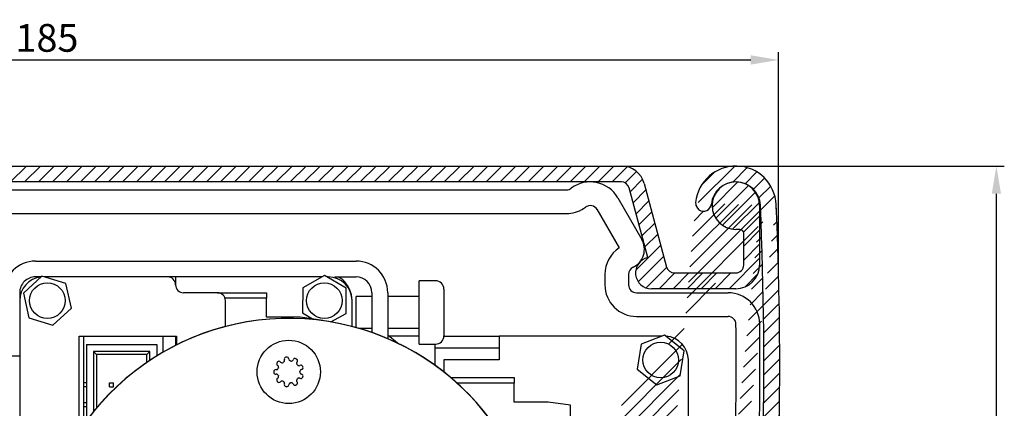
# Model space of a CAD drawing. Units: inches. Extents: x -24 to 8541, y 43 to 7822.
# Drawn here: x 7439 to 7563, y 7019 to 7068 of the extents above; entities that cross this region are included whole.
import ezdxf

# ---------------------------------------------------------------- set-up
doc = ezdxf.new("R2010")
doc.units = ezdxf.units.IN
doc.header["$LTSCALE"] = 5
doc.header["$MEASUREMENT"] = 0
for name, color, linetype, lineweight in [('Arcering', 6, 'Continuous', 5), ('Automaat', 2, 'Continuous', 25), ('Bouwkundig', 7, 'Continuous', 15)]:
    doc.layers.add(name, color=color, linetype=linetype, lineweight=lineweight)
doc.layers.add('BEMATING', color=1, linetype='Continuous')
doc.dimstyles.new('Kone', dxfattribs={"dimtxt": 3.5, "dimasz": 3.5, "dimexe": 1, "dimexo": 1, "dimgap": 1, "dimtad": 1, "dimdec": 0, "dimzin": 0, "dimdsep": 46, "dimtxsty": 'Standard', "dimcen": 1, "dimclrd": 1, "dimclre": 1, "dimadec": 0, "dimazin": 0, "dimtfac": 1, "dimtdec": 0, "dimtofl": 0, "dimtmove": 1, "dimatfit": 3, "dimfxl": 0.18, "dimtolj": 1, "dimtzin": 0, "dimarcsym": 0})

# ---------------------------------------------------------------- blocks, each defined once
blk = doc.blocks.new('Bovenkap')
at = {"layer": 'Arcering'}
h = blk.add_hatch(dxfattribs=at)
h.set_pattern_fill('ANSI31', color=256, scale=10, style=0)
h.set_pattern_definition([(45, (-544.6632970056096, -592.0394490439132), (-0.8838834764831843, 0.8838834764831844), [])])
edge = h.paths.add_edge_path()
edge.add_arc((172.0001983699999, -8.500000148600577), 0.5, 0, 90)
edge.add_line((172.0001983699999, -8.000000148600577), (171.5001983699999, -8.000000148600577))
edge.add_arc((171.5001983699999, -5.000000148600577), 3, 0, 270, ccw=False)
edge.add_line((174.5001983699999, -5.000000148600577), (174.5001983699999, -12.50301614688857))
edge.add_arc((171.5001983699999, -12.50301614688857), 3, -90, 0, ccw=False)
edge.add_line((171.5001983699999, -15.50301614688857), (160.8229008200002, -15.50301614688857))
edge.add_arc((160.8229008200002, -13.50301614688857), 2, 103.25153181516288, 270, ccw=False)
edge.add_line((160.3644479913056, -11.55626988610828), (158.0022366454327, -2.741159666672445))
edge.add_arc((157.036316563367, -3.000000148556694), 1, 15.00127156841799, 89.99999716193804)
edge.add_line((157.0363166129005, -2.000000148556694), (3.000000049533469, -1.99999251860055))
edge.add_arc((3, -2.99999251860055), 1, 89.99999716193804, 180)
edge.add_line((2, -2.99999251860055), (2, -5.500000148600577))
edge.add_arc((-1, -5.500000148600577), 3, -90, 0, ccw=False)
edge.add_line((-1, -8.500000148600577), (-3.5, -8.500000148600577))
edge.add_arc((-3.5, -7.500000148600577), 1, 90, 270, ccw=False)
edge.add_line((-3.5, -6.500000148600577), (-1, -6.500000148600577))
edge.add_arc((-1, -5.500000148600577), 1, 270, 360)
edge.add_line((0, -5.500000148600577), (0, -3.000000148600577))
edge.add_arc((3, -3.000000148600577), 3, 89.99999716193798, 180, ccw=False)
edge.add_line((3.00000014860052, -1.486005771766941e-07), (157.0362913229784, -7.778555584536662e-06))
edge.add_arc((157.036291174378, -3.000007778555585), 3, 15.00133756854342, 89.99999716193798, ccw=False)
edge.add_line((159.9340505260831, -2.223482994916651), (162.7580632119988, -12.76185774143477))
edge.add_arc((163.7239829959005, -12.50301614688846), 1, 195.0013375685434, 270)
edge.add_line((163.7239829959005, -13.50301614688846), (171.5001983699999, -13.50301614688857))
edge.add_arc((171.5001983699999, -12.50301614688857), 1, 270, 360)
edge.add_line((172.5001983699999, -12.50301614688857), (172.5001983699999, -8.500000148600577))
at = {"layer": 'Automaat'}
for p, q in [((3.00000014860052, -1.486005771766941e-07), (157.0362913229784, -7.778555584536662e-06)), ((157.0363166129005, -2.000000148556694), (3.000000049533469, -1.99999251860055)), ((159.9340505260831, -2.223482994916651), (162.7580632119988, -12.76185774143477)), ((0, -5.500000148600577), (0, -3.000000148600577)), ((2, -2.99999251860055), (2, -5.500000148600577)), ((160.3644479913056, -11.55626988610828), (158.0022366454327, -2.741159666672445)), ((174.5001983699999, -5.000000148600577), (174.5001983699999, -12.50301614688857)), ((-3.5, -6.500000148600577), (-1, -6.500000148600577)), ((-1, -8.500000148600577), (-3.5, -8.500000148600577)), ((172.0001983699999, -8.000000148600577), (171.5001983699999, -8.000000148600577)), ((172.5001983699999, -12.50301614688857), (172.5001983699999, -8.500000148600577)), ((163.7239829959005, -13.50301614688846), (171.5001983699999, -13.50301614688857)), ((171.5001983699999, -15.50301614688857), (160.8229008200002, -15.50301614688857))]:
    blk.add_line(p, q, dxfattribs=at)
for centre, radius, start, end in [((3, -3.000000148600577), 3, 89.99999716193804, 180), ((157.036291174378, -3.000007778555585), 3, 15.00133756854342, 89.99999716193804), ((3, -2.99999251860055), 1, 89.99999716193804, 180), ((157.036316563367, -3.000000148556694), 1, 15.00127156841799, 89.99999716193804), ((171.5001983699999, -5.000000148600577), 3, 0, 270), ((-1, -5.500000148600577), 1, 270, 0), ((-1, -5.500000148600577), 3, 270, 0), ((-3.5, -7.500000148600577), 1, 90, 270), ((172.0001983699999, -8.500000148600577), 0.5, 0, 90), ((160.8229008200002, -13.50301614688857), 2, 103.251531815163, 270), ((163.7239829959005, -12.50301614688846), 1, 195.0013375685434, 270), ((171.5001983699999, -12.50301614688857), 3, 270, 0), ((171.5001983699999, -12.50301614688857), 1, 270, 0)]:
    blk.add_arc(centre, radius, start, end, dxfattribs=at)
blk = doc.blocks.new('Voorkap')
at = {"layer": 'Arcering'}
h = blk.add_hatch(dxfattribs=at)
h.set_pattern_fill('ANSI31', color=256, scale=10, style=0)
h.set_pattern_definition([(45, (-916.1638742849354, -390.1433332279146), (-0.8838834764831843, 0.8838834764831844), [])])
edge = h.paths.add_edge_path()
edge.add_arc((-446.4520742606175, -23.10388433260198), 450, 340.7218035868531, 341.6150089392939)
edge.add_arc((-20.74115121541286, -172.003884332602), 1, 160.7218035868531, 340.7218035868531)
edge.add_arc((-446.4520742606175, -23.10388433260198), 452, 340.7218035868531, 362.565498372444)
edge.add_line((-104.5008763493261, -145.003878232602), (-104.5008763493261, -156.003878232602))
edge.add_line((-102.5008763493261, -156.003878232602), (-102.5008763493261, -145.003878232602))
edge.add_line((-101.5008763493261, -159.003878232602), (-34.58122020052463, -159.0038782326018))
edge.add_line((-34.25984479573071, -157.003878232602), (-101.5008763493261, -157.003878232602))
edge.add_arc((-101.5008763493261, -156.003878232602), 3, 180, 270)
edge.add_arc((-101.5008763493261, -156.003878232602), 1, 180, 270)
edge.add_arc((-34.25984479573071, -157.503878232602), 0.5, 71.74261657154248, 90)
edge.add_line((-34.10320170223531, -157.0290488513921), (-19.43823540451649, -161.866924892313))
edge.add_arc((-34.58122020052463, -159.5038782326018), 0.5, 71.74261657154568, 90)
edge.add_line((-34.42457710702922, -159.0290488513918), (-20.05634746189116, -163.7690334200217))
edge.add_arc((-20.36963364888197, -164.7186921824415), 1, 341.6150089393042, 431.7426165715425)
edge.add_arc((-19.12494921752568, -160.9172661298933), 1, 251.7426165715425, 342.1254420002374)
edge.add_arc((-103.5008763493261, -145.003878232602), 1, 0, 180)
edge.add_arc((-446.4520742606173, -23.10388433260198), 450, 342.1254420002339, 345.8319866340179)
edge.add_arc((-446.4520742606175, -23.10388433260198), 450, 346.3578282549649, 362.565498372444)
edge.add_arc((-10.1194129894493, -129.003878232602), 1, 270, 346.3578282549615)
edge.add_arc((-24.40037280932597, -131.003878232602), 2, 29.99999999999994, 330.0000000000001)
edge.add_line((-22.66837817932583, -132.003878232602), (-11.10969022159463, -132.003878232602))
edge.add_line((-10.1194129894493, -130.003878232602), (-22.66837817932583, -130.003878232602))
edge.add_arc((-11.10969022159463, -133.003878232602), 1, 345.8319866340146, 450)
edge.add_arc((0, -3.100000000000023), 5.1, 2.565498372447293, 174.4558017559445)
edge.add_arc((0, -3.100000000000023), 3.1, 2.565498372444031, 174.4558017559445)
edge.add_arc((-4.080820061953432, -2.703884332602115), 1, 174.4558017559445, 354.4558017559445)
at = {"layer": 'Automaat'}
for centre, radius, start, end in [((0, -3.100000000000023), 5.1, 2.565498372447293, 174.4558017559445), ((0, -3.100000000000023), 3.1, 2.565498372444031, 174.4558017559445), ((-446.4520742606175, -23.10388433260198), 452, 340.7218035868531, 2.565498372444031), ((-446.4520742606175, -23.10388433260198), 450, 346.3578282549649, 2.565498372444031), ((-4.080820061953432, -2.703884332602115), 1, 174.4558017559445, 354.4558017559445)]:
    blk.add_arc(centre, radius, start, end, dxfattribs=at)
blk = doc.blocks.new('Unidrive')
at = {"layer": 'Automaat'}
for p, q in [((53.77299619000019, 157.9999847395999), (158.1043965108991, 157.9999847395999)), ((164.5686462696838, 156.9997281253274), (167.6134962987087, 151.7249908495997)), ((161.9496768689376, 155.5343077845029), (164.7633200272046, 150.6623658860423)), ((53.77299619000019, 154.9999847395999), (158.3833387580883, 155.0097226902186)), ((91.00500053644078, 148.9999975036552), (131.5049969303598, 148.9999975036552)), ((91.80027178406658, 147.0962353940776), (89.4712128388876, 144.9378049891162)), ((91.69642572882026, 146.9999971758297), (91.00470012822848, 146.9999971758297)), ((94.8340550708765, 146.158428020375), (91.80027178406658, 147.0962353940776)), ((107.7049963819975, 146.9999971758297), (92.11160000162977, 146.9999971758297)), ((108.7049984085554, 146.9999971758297), (107.7049963819975, 146.9999971758297)), ((127.2227980840196, 146.9999971758297), (108.704998408555, 146.9999971758297)), ((108.7049984085554, 146.9999971758297), (108.7049984085554, 145.9999970119167)), ((127.5326379287233, 147.1753037493398), (124.7689195621003, 145.6115861382058)), ((130.2687146413316, 145.5637142952252), (127.5326379287233, 147.1753037493398)), ((128.0049972879876, 146.9999971758297), (127.8302662718286, 146.9999971758297)), ((128.8278766620149, 146.9999971758297), (131.5049969303598, 146.9999971758297)), ((162.9485030187091, 147.3119964595998), (162.9485030187091, 145.9999999995997)), ((165.9485030187091, 147.3119964595998), (165.9485030187091, 145.9999999995997)), ((95.53878313779774, 143.0621893103888), (94.8340550708765, 146.158428020375)), ((124.7689195621003, 145.6115861382058), (124.7412853586663, 142.4362790729573)), ((139.504998241662, 138.4999976452162), (139.504998241662, 146.4999970938733)), ((141.5716626393785, 146.4999970938733), (139.504998241662, 146.4999970938733)), ((89.00500020861568, 145.0020688002945), (89.00500020861568, 131.4999964978268)), ((89.4712128388876, 144.9378049891162), (90.17594090580883, 141.8415662791302)), ((114.0049987184996, 144.9999968480041), (109.7050004351133, 144.9999968480041)), ((114.0049987184996, 144.9999968480041), (120.2049993622297, 144.9999968480041)), ((120.2049993622297, 144.9999968480041), (120.2049993622297, 144.2886722232869)), ((130.241072987317, 142.3884090926221), (130.2687146413316, 145.5637142952252)), ((131.5049969303598, 140.5910496558716), (131.5049969303598, 144.4999967660477)), ((133.5050009834756, 144.4999967660477), (131.5049969303598, 144.4999967660477)), ((133.5050009834756, 144.9999968480041), (133.5050009834756, 139.9635170545151)), ((135.5049975860109, 144.9999968480041), (135.5049975860109, 139.1858235891631)), ((139.504998241662, 144.4999967660477), (135.5049975860109, 144.4999967660477)), ((142.604998563527, 145.4666639636924), (142.604998563527, 139.5333298440745)), ((166.9485030187091, 144.9999999995997), (178.5204437736795, 144.9999999995997)), ((120.2049993622297, 144.2886722232869), (114.9624281275267, 144.2886722232869)), ((115.0050007450575, 140.7255978282263), (115.0050007450575, 143.9999976154139)), ((120.2049993622297, 141.8999974574616), (120.2049993622297, 144.2886722232869)), ((131.0049959170808, 140.7255978282263), (131.0049959170808, 143.9999976154139)), ((90.17594090580883, 141.8415662791302), (93.20972791790905, 140.9037579741049)), ((93.20972791790905, 140.9037579741049), (95.53878313779774, 143.0621893103888)), ((124.4671710479254, 141.8999974574616), (120.2049993622297, 141.8999974574616)), ((127.3050003397459, 141.5011660154631), (124.4671710479254, 141.8999974574616)), ((124.7412853586663, 142.4362790729573), (126.0229789364328, 141.6813434060385)), ((128.3206932890405, 141.3018499459794), (130.241072987317, 142.3884090926221)), ((166.9485030187091, 141.9999999995997), (178.5204437736795, 141.9999999995997)), ((96.50500050663891, 139.499997809129), (108.8050001013273, 139.499997809129)), ((96.50500050663891, 127.4874919052889), (96.50500050663891, 139.499997809129)), ((97.10499948739948, 128.3644326921275), (97.10499948739948, 139.499997809129)), ((107.1050011265272, 139.499997809129), (107.1050011265272, 137.4999974813032)), ((108.7049984085554, 139.499997809129), (108.7049984085554, 138.3473520125914)), ((108.8050001013273, 139.499997809129), (108.8050001013273, 138.3975763763955)), ((131.826139305829, 140.4999979730418), (133.5050009834756, 140.4999979730418)), ((135.5049975860109, 140.4999979730418), (139.504998241662, 140.4999979730418)), ((136.765032325982, 138.6133489157727), (135.5049975860109, 139.6332030143311)), ((139.504998241662, 139.499997809129), (135.6695734608163, 139.499997809129)), ((142.6044621217236, 139.499997809129), (149.6049978482708, 139.499997809129)), ((170.1457717168316, 139.499997809129), (149.6049978482708, 139.499997809129)), ((149.6049978482708, 139.499997809129), (149.6049978482708, 136.4999973173907)), ((170.5009855973706, 139.6364477421811), (167.536742304562, 138.4977624710372)), ((172.9692437398419, 137.6386825885346), (170.5009855973706, 139.6364477421811)), ((97.43500060319843, 138.4599973406365), (106.3249998438353, 138.4599973406365)), ((97.43500060319843, 138.4599973406365), (97.43500060319843, 128.8211979862023)), ((106.3249998438353, 138.4599973406365), (106.3249998438353, 137.0155495550206)), ((139.504998241662, 138.4999976452162), (141.5716626393785, 138.4999976452162)), ((141.5050022947778, 135.8033400919011), (141.5050022947778, 138.4999976452162)), ((167.536742304562, 138.4977624710372), (167.0407571542248, 135.3613120462468)), ((89.00500020861523, 136.9999964680245), (87.00499988078968, 136.9999964680245)), ((105.4359965670103, 137.5709977891019), (98.32400015473308, 137.5709977891019)), ((98.32400015473308, 137.5709977891019), (98.70500049471798, 137.1899974491167)), ((98.32400015473308, 137.5709977891019), (98.32400015473308, 129.972746684747)), ((105.0549962270254, 137.1899974491167), (98.70500049471798, 137.1899974491167)), ((98.70500049471798, 137.1899974491167), (98.70500049471798, 130.4345876868537)), ((105.4359965670103, 137.5709977891019), (105.0549962270254, 137.1899974491167)), ((105.0549962270254, 136.1889262642434), (105.0549962270254, 137.1899974491167)), ((105.4359965670103, 136.446030899482), (105.4359965670103, 137.5709977891019)), ((149.6049978482708, 137.9999966319371), (141.5050022947773, 137.9999966319371)), ((172.4732436883435, 134.5022321637442), (172.9692437398419, 137.6386825885346)), ((149.6049978482708, 136.4999973173907), (142.6049985635266, 136.4999973173907)), ((142.6049985635266, 136.4999973173907), (142.6049985635266, 134.9780374165347)), ((173.5050000894055, 72.49999427755381), (173.5050000894055, 136.4999973173907)), ((167.0407571542248, 135.3613120462468), (169.5090152966961, 133.3635450299552)), ((169.5090152966961, 133.3635450299552), (172.4732436883435, 134.5022321637442)), ((97.43500060319843, 133.6339973803332), (97.10499948739948, 133.6339973803332)), ((100.3559970009321, 133.1259963061383), (100.3559970009321, 133.6339973803332)), ((100.3559970009321, 133.6339973803332), (100.8639999377722, 133.6339973803332)), ((100.8639999377722, 133.1259963061383), (100.8639999377722, 133.6339973803332)), ((143.4633501517762, 134.2799981083443), (151.5050002086152, 134.2799981083443)), ((151.5050002086152, 133.5686725523045), (144.2789279568185, 133.5686725523045)), ((151.5050002086152, 134.2799981083443), (151.5050002086152, 133.5686725523045)), ((151.5050002086152, 131.1799977864792), (151.5050002086152, 133.5686725523045)), ((97.43500060319843, 133.1259963061383), (97.10499948739948, 133.1259963061383)), ((100.3559970009321, 133.1259963061383), (100.8639999377722, 133.1259963061383)), ((89.00500020861705, 131.4999964978268), (89.00500020861705, 85.09999895055773)), ((97.43500060319843, 131.0939975972939), (97.10499948739948, 131.0939975972939)), ((155.7671718943109, 131.1799977864792), (151.5050002086152, 131.1799977864792)), ((158.6050011861314, 130.7811663444805), (155.7671718943109, 131.1799977864792)), ((158.6050011861314, 125.1811684068015), (158.6050011861314, 130.7811663444805)), ((97.43500060319843, 130.5859965230992), (97.10499948739948, 130.5859965230992))]:
    blk.add_line(p, q, dxfattribs=at)
for centre, radius in [((92.50499913573208, 143.9999971981809), 2.250000000000035), ((127.5049991357316, 143.9999971981807), 2.250000000000308), ((123.004999135733, 134.9999971981814), 4.000000000000021), ((170.0049991357312, 136.4999971981807), 2.250000000000115)]:
    blk.add_circle(centre, radius, dxfattribs=at)
for centre, radius, start, end in [((158.1043965108991, 158.9999847395999), 1, 270, 306.8698976458538), ((161.1043965108991, 154.9999847395999), 4, 29.99575572484969, 126.8698976458538), ((158.1043965108991, 158.9999847395999), 4, 273.9987989087924, 306.8698976458538), ((161.1043965108991, 154.9999847395999), 1, 29.99575572484969, 126.8698976458375), ((166.9485030187091, 147.3119964595998), 4, 123.113255053847, 180), ((165.4485030187091, 150.4749908495997), 2.5, 295.3770141599972, 29.99999999999446), ((91.00499913573162, 144.9999971981807), 4.000000000000057, 90, 180), ((131.5049991357316, 144.9999971981807), 4.000000000000057, 0, 90), ((166.9485030187091, 147.3119964595998), 1, 115.377006529993, 180), ((91.00499913573162, 144.9999971981807), 2.000000000000171, 89.99999999998697, 180), ((92.00499913573208, 143.9999971981809), 3.000000000000043, 96.27644651948336, 180), ((107.7049991357324, 145.9999971981807), 1.000000000000227, 0, 90), ((128.0049991357316, 143.9999971981809), 3.000000000000114, 0, 89.99999999998697), ((128.8278747912639, 145.4999971981807), 1.500000000000097, 48.59037789073026, 90), ((131.5049991357316, 144.9999971981807), 2.000000000000171, 0, 89.99999999998697), ((109.7049991357324, 145.9999971981807), 1.00000000000005, 180, 270), ((127.5049991357316, 143.9999971981807), 3.500000000000171, 0, 48.59037789073026), ((141.5716658023982, 145.4666638648476), 1.033333333333388, 0, 90), ((166.9485030187091, 145.9999999995997), 4, 180, 270), ((166.9485030187091, 145.9999999995997), 1, 180, 270), ((114.0049991357321, 143.9999971981807), 1.000000000000227, 0, 89.99999999998697), ((178.5204437736795, 140.9999999995997), 4, 0.6430637760250958, 90), ((178.5204437736795, 140.9999999995997), 1, 0.6430637760250958, 90), ((123.004999135733, 109.9999971981814), 31.75000000000003, 0, 167.263216769554), ((123.0173333860814, 110.0152637585471), 31.73766590545213, 359.9724368050448, 167.1440773045903), ((-266.951496981291, 135.9999999995997), 449.5, 346.7789213037817, 0.6430637760250958), ((-266.951496981291, 135.9999999995997), 446.5, 358.8890471344833, 0.6430637760250958), ((141.5716658023982, 139.5333305315143), 1.03333333333353, 270, 0), ((170.5049991357316, 136.4999971981809), 2.999999999999972, 0, 86.74055109723608), ((123.004999135733, 134.9999971981814), 1.892969910142401, 98.75231900230874, 101.2476764084057), ((122.7549993958658, 136.6238353230261), 0.2499999999999932, 0.05844537058865086, 98.75234916249471), ((121.7237141026674, 136.0284225915253), 0.2500000000001291, 141.2476764083949, 240.0000000000302), ((123.004999135733, 134.9999971981814), 1.892969910142337, 138.7523190022991, 141.2476764083975), ((121.7697051974394, 136.083232635032), 0.2499999999999735, 40.05844537056049, 138.7523491624897), ((121.4732723673271, 135.5956649256508), 0.2500005203464337, 338.7493111001871, 59.88310026269527), ((122.1523993774847, 136.4050169798339), 0.2500000000000697, 220.0584453705997, 301.2503822458158), ((123.004999135733, 134.9999971981814), 1.393474044395027, 118.7496177541794, 121.2503822458158), ((122.2145161911264, 136.4408801389112), 0.2500005203463355, 298.7495523300698, 19.88310026261681), ((122.6845369564301, 136.6114108996466), 0.2500000000001725, 101.2476764084191, 200.0000000001128), ((123.254999135733, 136.6243453550125), 0.2500000000000392, 180.0584453729467, 261.250382245817), ((123.004999135733, 134.9999971981814), 1.393474044395012, 78.74961775418791, 81.25038224580412), ((123.3256357699463, 136.611890210574), 0.2500005203463999, 258.749641476195, 339.8831002626982), ((123.7953076254287, 136.4404008279836), 0.250000000000117, 61.24767640839501, 159.9999999999253), ((123.004999135733, 134.9999971981814), 1.892969910142306, 58.75231900231412, 61.24767640840956), ((123.8572712510133, 136.4046261054549), 0.25000000000015, 320.0584453705423, 58.75234916257732), ((124.2406211155405, 136.0836231749905), 0.2499999999999052, 140.058445370584, 221.2503822458059), ((123.004999135733, 134.9999971981814), 1.393474044395089, 38.74961775420464, 41.25038224582422), ((124.2867259041388, 136.0286776275431), 0.2500005203464919, 218.7497663438553, 299.883100262681), ((124.5362841687986, 135.5954098896331), 0.2499999999999723, 21.24767640840492, 120.0000000000296), ((123.004999135733, 134.9999971981814), 1.892969910142131, 18.75231900231431, 21.24767640840492), ((123.004999135733, 134.9999971981814), 1.89296991014213, 178.752314413007, 181.2476764084047), ((121.3624187615039, 135.0357720473145), 0.2500000000000994, 80.05844537059846, 178.7523144125444), ((121.3624187557732, 134.9642226121836), 0.2500005203464197, 181.2531399797584, 279.883100262718), ((121.4487405217112, 134.471730162598), 0.2500000000000761, 18.7496177542056, 99.99999999999218), ((121.4487405217112, 135.5282642337648), 0.2499999999999747, 260.0584453706247, 341.2503822458644), ((121.4732723673271, 134.4043294707122), 0.2500000000003757, 300.0584453705208, 21.25038224604951), ((123.004999135733, 134.9999971981814), 1.393474044394995, 158.7496177541852, 161.2503822457975), ((123.004999135733, 134.9999971981814), 1.393474044394904, 198.7496177541891, 201.2503822458148), ((124.6480818385878, 135.0358603572587), 0.249999999999963, 100.0584453705905, 181.2503822467855), ((124.6480818385878, 134.9641340391044), 0.2500000000000823, 178.7496177534554, 260.0000000000078), ((123.004999135733, 134.9999971981814), 1.393474044395016, 358.7496177540483, 1.250382245814925), ((124.5607555114718, 135.5281754114595), 0.250000000000218, 280.0584453705375, 18.75234916288423), ((124.5607554268593, 134.4718187356776), 0.2500005203463066, 341.2473251463696, 79.88310026272126), ((123.004999135733, 134.9999971981814), 1.892969910142152, 338.7523190023151, 341.2476764084029), ((121.7237139379174, 133.9715720100947), 0.2500000000001308, 120.058445370566, 218.7523491625853), ((123.004999135733, 134.9999971981814), 1.892969910142217, 218.7523190023123, 221.2476764084072), ((121.7697050239092, 133.9167619592207), 0.2500005203464378, 221.2478124029235, 319.8831002627107), ((122.1523993774847, 133.5949774165293), 0.2500000000000067, 58.74961775421489, 140.0000000000416), ((123.004999135733, 134.9999971981814), 1.393474044394909, 238.7496177541842, 241.2503822458206), ((122.2145161911264, 133.5591142574516), 0.2500000000002949, 340.0584453703875, 61.25038224583512), ((122.6845366982873, 133.3885835480529), 0.2500000000000497, 160.0584453705461, 258.7523491625387), ((123.004999135733, 134.9999971981814), 1.892969910142117, 258.7523190023123, 261.2476764083957), ((122.754999135733, 133.3761591133858), 0.2500005203464427, 261.2476947683592, 359.8831002626785), ((123.254999135733, 133.3756490413504), 0.2500000000000392, 98.74961775418302, 180), ((123.004999135733, 134.9999971981814), 1.393474044395012, 278.7496177541959, 281.2503822458121), ((123.3256357699463, 133.3881041857888), 0.2500000000001357, 20.05844537065561, 101.2503822457993), ((123.7953073946817, 133.5595934417748), 0.2499999999999824, 200.0584453705565, 298.7523491625185), ((123.004999135733, 134.9999971981814), 1.892969910142104, 298.7523190023092, 301.2476764083968), ((123.8572710259966, 133.5953681543775), 0.25000052034641, 301.2476040497343, 39.88310026269203), ((124.2406211155405, 133.9163712213725), 0.2500000000000805, 138.7496177541734, 220.0000000000209), ((123.004999135733, 134.9999971981814), 1.393474044394902, 318.7496177541942, 321.2503822458137), ((124.2867259041388, 133.9713167688197), 0.2500000000002109, 60.05844537062008, 141.2503822457928), ((124.5362840734158, 134.4045842614236), 0.2499999999999118, 240.0584453705748, 338.7523491625547)]:
    blk.add_arc(centre, radius, start, end, dxfattribs=at)
blk = doc.blocks.new('*D43')
at = {"layer": 'BEMATING', "color": 1, "linetype": 'ByBlock', "lineweight": -2, "transparency": 16777216}
for p, q in [((7349.672034792982, 7046.195533339181), (7349.672034792982, 7063.597710809695)), ((7534.566146943022, 7036.773719479847), (7534.566146943022, 7063.597710809695)), ((7353.172034792982, 7062.597710809695), (7531.066146943022, 7062.597710809695))]:
    blk.add_line(p, q, dxfattribs=at)
at = {"layer": 'BEMATING', "color": 1, "transparency": 16777216}
for points in [[(7353.172034792982, 7063.181044143028), (7353.172034792982, 7062.014377476362), (7349.672034792982, 7062.597710809695)], [(7531.066146943022, 7063.181044143028), (7531.066146943022, 7062.014377476362), (7534.566146943022, 7062.597710809695)]]:
    blk.add_solid(points, dxfattribs=at)
at = {"layer": 'Defpoints', "color": 0, "transparency": 16777216}
for p in [(7534.566146943022, 7062.597710809695), (7349.672034792982, 7045.195533339181), (7534.566146943022, 7035.773719479847, 20)]:
    blk.add_point(p, dxfattribs=at)
at = {"layer": 'BEMATING', "color": 0, "transparency": 16777216, "insert": (7442.119090868002, 7065.384490470712), "char_height": 3.5, "attachment_point": 5}
blk.add_mtext('\\A1;185', dxfattribs=at)
blk = doc.blocks.new('*D44')
at = {"layer": 'BEMATING', "color": 1, "linetype": 'ByBlock', "lineweight": -2, "transparency": 16777216}
for p, q in [((7502.276148818552, 7049.198429035413), (7563.098487102894, 7049.198429035413)), ((7562.098487102894, 6891.694557379101), (7562.098487102894, 7045.698429035413)), ((7499.990139722913, 6888.194557379101), (7563.098487102894, 6888.194557379101))]:
    blk.add_line(p, q, dxfattribs=at)
at = {"layer": 'BEMATING', "color": 1, "transparency": 16777216}
for points in [[(7561.515153769561, 7045.698429035413), (7562.681820436227, 7045.698429035413), (7562.098487102894, 7049.198429035413)], [(7561.515153769561, 6891.694557379101), (7562.681820436227, 6891.694557379101), (7562.098487102894, 6888.194557379101)]]:
    blk.add_solid(points, dxfattribs=at)
at = {"layer": 'Defpoints', "color": 0, "transparency": 16777216}
for p in [(7501.276148818552, 7049.198429035413, -4.9581), (7562.098487102894, 7049.198429035413), (7498.990139722913, 6888.194557379101, 20)]:
    blk.add_point(p, dxfattribs=at)
at = {"layer": 'BEMATING', "color": 0, "transparency": 16777216, "insert": (7559.311707441875, 6968.696493207258), "char_height": 3.5, "attachment_point": 5, "rotation": 90}
blk.add_mtext('\\A1;161', dxfattribs=at)

msp = doc.modelspace()

# ---------------------------------------------------------------- block references
at = {"layer": 'Bouwkundig'}
for name, p in [('Bovenkap', (7357.672428161402, 7049.195536781598)), ('Voorkap', (7529.172626531394, 7047.195536632998)), ('Unidrive', (7349.672034792953, 6888.195533339581))]:
    msp.add_blockref(name, p, dxfattribs=at)

# ---------------------------------------------------------------- dimensions: what is measured, and where the dimension line sits
at = {"layer": 'BEMATING'}
dim = msp.add_linear_dim(base=(7534.566146943022, 7062.597710809695), p1=(7349.672034792982, 7045.195533339181), p2=(7534.566146943022, 7035.773719479847, 20), dimstyle='Kone', dxfattribs=at)
dim.commit()
dim.dimension.update_dxf_attribs({"geometry": '*D43', "text_midpoint": (7442.119090868002, 7065.384490470712)})
dim = msp.add_linear_dim(base=(7562.098487102894, 7049.198429035413, -4.9581), p1=(7498.990139722913, 6888.194557379101, 15.0419), p2=(7501.276148818552, 7049.198429035413, -9.9162), angle=90, dimstyle='Kone', dxfattribs=at)
dim.commit()
dim.dimension.update_dxf_attribs({"geometry": '*D44', "text_midpoint": (7559.311707441875, 6968.696493207258, -4.9581)})

doc.saveas('drawing.dxf')
